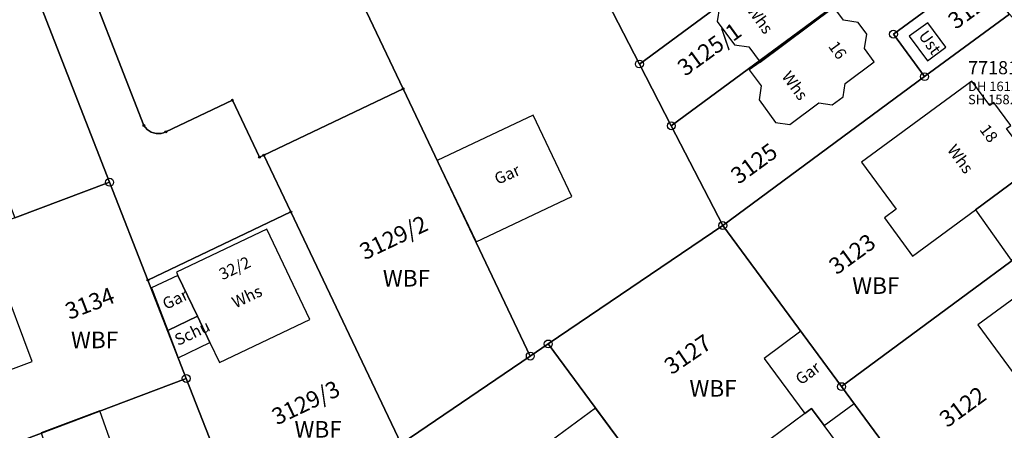
# Model space of a CAD drawing. Units: metres. Extents: x 475895 to 477299, y 5430790 to 5431777.
# Drawn here: x 476734 to 476828, y 5431120 to 5431159 of the extents above; entities that cross this region are included whole.
import ezdxf
from ezdxf import colors
from ezdxf.entities.mleader import LeaderData, LeaderLine
from ezdxf.math import Vec2, Vec3

# ---------------------------------------------------------------- set-up
doc = ezdxf.new("R2010")
doc.units = ezdxf.units.M
doc.layers.get('0').update_dxf_attribs({"color": 1, "linetype": 'CONTINUOUS'})
for name, color, linetype in [('FlurstknrModellartDKKM1000dxf', 7, 'CONTINUOUS'), ('Flurstuecksgrenzedxf', 7, 'CONTINUOUS'), ('Gebaeudefunktion1000dxfBW', 7, 'CONTINUOUS'), ('Gebaeudeumrissliniedxf', 7, 'CONTINUOUS'), ('Grenzpunktdxf', 7, 'CONTINUOUS'), ('Grenzpunktunabgemarktdxf', 7, 'CONTINUOUS'), ('Hausnummer1000dxf', 7, 'CONTINUOUS'), ('UmringIndustrieUGewerbefldxf', 7, 'CONTINUOUS'), ('UmringPWohnbauFldxf', 7, 'CONTINUOUS'), ('WohnbauFlTxt1000APPTOdxf', 7, 'CONTINUOUS')]:
    doc.layers.add(name, color=color, linetype=linetype)
for name, color, linetype, lineweight in [('MW Beschriftung Schächte', 255, 'CONTINUOUS', 18), ('MW Beschriftung Schächte Deckelhöhe', 255, 'CONTINUOUS', 18), ('MW Beschriftung Schächte Kanalsohle', 255, 'CONTINUOUS', 18)]:
    doc.layers.add(name, color=color, linetype=linetype, lineweight=lineweight)
doc.styles.add('MW Deckelhöhe', font='arial.ttf')
doc.styles.add('MW Kanalsohle', font='arial.ttf')
doc.styles.add('MW Schachtnummer', font='arial.ttf')

# ---------------------------------------------------------------- blocks, each defined once
blk = doc.blocks.new('Grenzpunktdxf_Blk')
at = {"color": 7}
blk.add_circle((0, 0), 0.375, dxfattribs=at)
blk.add_circle((0, 0), 0.375, dxfattribs=at)
blk = doc.blocks.new('Grenzpunktunabgemarktdxf_Blk')
blk.add_hatch(color=256).paths.add_polyline_path([(0, 0.125), (0.088, 0.088), (0.125, 0), (0.088, -0.088), (0, -0.125), (-0.088, -0.088), (-0.125, 0), (-0.088, 0.088)])
at = {"color": 7}
blk.add_circle((0, 0), 0.125, dxfattribs=at)

msp = doc.modelspace()

# ---------------------------------------------------------------- linework, layer by layer
at = {"layer": 'Flurstuecksgrenzedxf', "linetype": 'Continuous', "flags": 128}
for points in [[(476712.51, 5431195.02), (476716.08, 5431185.69), (476733.63, 5431139.82), (476742.62, 5431143.21), (476723.16, 5431193.05), (476712.51, 5431195.02)], [(476723.16, 5431193.05), (476742.62, 5431143.21)], [(476731.98, 5431184.17), (476745.88, 5431148.59), (476746.018, 5431148.397), (476746.184, 5431148.227), (476746.373, 5431148.082), (476746.581, 5431147.968), (476746.803, 5431147.885), (476747.036, 5431147.836), (476747.273, 5431147.823), (476747.509, 5431147.844), (476747.74, 5431147.9), (476747.96, 5431147.99), (476754.27, 5431151), (476756.85, 5431145.58), (476757.26, 5431145.78), (476770.47, 5431152.07), (476753.64, 5431187.43), (476732.82, 5431191.27)], [(476784.24, 5431127.86), (476800.8, 5431139.1), (476795.92, 5431148.56), (476792.89, 5431154.43), (476789.86, 5431160.31), (476777.42, 5431184.41), (476769.84, 5431184.78), (476762.36, 5431185.81), (476753.64, 5431187.43), (476770.47, 5431152.07), (476782.54, 5431126.71), (476784.24, 5431127.86)], [(476742.62, 5431143.21), (476746.25, 5431133.92), (476759.83, 5431140.39), (476757.26, 5431145.78), (476756.85, 5431145.58), (476754.27, 5431151), (476747.96, 5431147.99), (476747.74, 5431147.9), (476747.509, 5431147.844), (476747.273, 5431147.823), (476747.036, 5431147.836), (476746.803, 5431147.885), (476746.581, 5431147.968), (476746.373, 5431148.082), (476746.184, 5431148.227), (476746.018, 5431148.397), (476745.88, 5431148.59), (476731.98, 5431184.17)], [(476789.86, 5431160.31), (476792.89, 5431154.43), (476817.42, 5431172.52), (476816.45, 5431173.76), (476813.61, 5431177.83), (476789.86, 5431160.31)], [(476792.89, 5431154.43), (476795.92, 5431148.56), (476821.41, 5431167.38), (476817.42, 5431172.52), (476792.89, 5431154.43)], [(476757.26, 5431145.78), (476759.83, 5431140.39), (476770.29, 5431118.39), (476782.54, 5431126.71), (476770.47, 5431152.07), (476757.26, 5431145.78)], [(476840.7, 5431144.96), (476812.07, 5431123.81)], [(476742.62, 5431143.21), (476733.63, 5431139.82), (476716.27, 5431133.27), (476723.33, 5431114.56), (476749.9, 5431124.58), (476746.25, 5431133.92), (476742.62, 5431143.21)], [(476759.83, 5431140.39), (476746.25, 5431133.92), (476749.9, 5431124.58), (476756.08, 5431108.75), (476767.68, 5431116.62), (476770.29, 5431118.39), (476759.83, 5431140.39)], [(476784.24, 5431127.86), (476807.85, 5431095.84), (476823.93, 5431107.72), (476812.07, 5431123.81), (476800.8, 5431139.1), (476784.24, 5431127.86)], [(476784.24, 5431127.86), (476782.54, 5431126.71), (476770.29, 5431118.39), (476767.68, 5431116.62), (476791.77, 5431083.97), (476807.85, 5431095.84), (476784.24, 5431127.86)], [(476723.33, 5431114.56), (476725.12, 5431109.84), (476730.4, 5431095.85), (476757.17, 5431105.95), (476756.08, 5431108.75), (476749.9, 5431124.58), (476723.33, 5431114.56)], [(476812.07, 5431123.81), (476823.93, 5431107.72)]]:
    msp.add_lwpolyline(points, dxfattribs=at)
at = {"layer": 'Gebaeudeumrissliniedxf', "linetype": 'Continuous', "flags": 128}
for points in [[(476808.51, 5431165.81), (476801.51, 5431160.61), (476800.49, 5431159.86), (476800.28, 5431158.46), (476801.9, 5431156.26), (476803.28, 5431156.05), (476804.34, 5431154.62), (476811.35, 5431159.83), (476812.37, 5431160.58), (476811.41, 5431161.89), (476811.62, 5431163.27), (476810.78, 5431164.4), (476809.39, 5431164.61), (476808.51, 5431165.81)], [(476811.35, 5431159.83), (476804.34, 5431154.62), (476803.32, 5431153.87), (476804.44, 5431152.35), (476804.24, 5431151.02), (476805.81, 5431148.89), (476807.15, 5431148.69), (476809.92, 5431150.74), (476811.19, 5431150.55), (476812.21, 5431151.31), (476812.4, 5431152.57), (476815.18, 5431154.64), (476814.26, 5431155.9), (476814.47, 5431157.25), (476813.65, 5431158.38), (476812.25, 5431158.59), (476811.35, 5431159.83)], [(476820.25, 5431158.35), (476818.5, 5431157.06), (476820.21, 5431154.74), (476821.95, 5431156.03), (476820.25, 5431158.35)], [(476773.71, 5431145.28), (476777.4, 5431137.56), (476786.49, 5431141.85), (476782.8, 5431149.57), (476773.71, 5431145.28)], [(476824.77, 5431140.6), (476828.16, 5431135.82), (476833.76, 5431139.94), (476830.37, 5431144.72), (476824.77, 5431140.6)], [(476748.96, 5431134.68), (476749.11, 5431134.37), (476750.95, 5431130.49), (476752.15, 5431127.99), (476753.05, 5431126.09), (476761.63, 5431130.17), (476757.53, 5431138.74), (476748.96, 5431134.68)], [(476839.41, 5431129.82), (476836.78, 5431133.4), (476835.25, 5431132.28), (476832.9, 5431135.46), (476825, 5431129.66), (476830.83, 5431121.75), (476832.45, 5431122.95), (476833.01, 5431122.19), (476834.45, 5431121.6), (476836.9, 5431123.42), (476836.73, 5431124.98), (476836.18, 5431125.72), (476838.72, 5431127.55), (476837.89, 5431128.68), (476839.41, 5431129.82)], [(476723.96, 5431131.33), (476724.96, 5431128.72), (476724.4, 5431128.51), (476723.88, 5431127.33), (476724.36, 5431126.07), (476725.51, 5431125.54), (476726.07, 5431125.75), (476727.06, 5431123.12), (476735.27, 5431126.2), (476732.19, 5431134.42), (476723.96, 5431131.33)], [(476746.6, 5431133.18), (476748.14, 5431129.14), (476750.95, 5431130.49), (476749.11, 5431134.37), (476746.6, 5431133.18)], [(476748.14, 5431129.14), (476749.13, 5431126.55), (476752.15, 5431127.99), (476750.95, 5431130.49), (476748.14, 5431129.14)], [(476808.59, 5431121.25), (476809.23, 5431121.73), (476810.43, 5431120.13), (476813.28, 5431122.21), (476808.2, 5431129.08), (476804.72, 5431126.49), (476808.59, 5431121.25)], [(476788.73, 5431121.76), (476783.93, 5431118.22), (476787.36, 5431113.56), (476792.16, 5431117.11), (476788.73, 5431121.76)], [(476810.43, 5431120.13), (476809.23, 5431121.73), (476808.59, 5431121.25), (476801.93, 5431116.32), (476801.54, 5431114.35), (476804.25, 5431110.67), (476805.66, 5431110.45), (476808.06, 5431107.22), (476815.77, 5431112.91), (476810.43, 5431120.13)], [(476737.26, 5431116.07), (476740.45, 5431117.25), (476740.56, 5431116.95), (476743.01, 5431117.83), (476741.69, 5431121.5), (476736.13, 5431119.41), (476737.26, 5431116.07)]]:
    msp.add_lwpolyline(points, dxfattribs=at)
at = {"layer": 'UmringPWohnbauFldxf', "linetype": 'Continuous', "flags": 128}
for points in [[(476723.16, 5431193.05), (476712.51, 5431195.02), (476716.08, 5431185.69), (476733.63, 5431139.82), (476742.62, 5431143.21), (476723.16, 5431193.05)], [(476732.82, 5431191.27), (476723.16, 5431193.05), (476742.62, 5431143.21), (476746.25, 5431133.92), (476749.9, 5431124.58), (476756.08, 5431108.75), (476767.68, 5431116.62), (476770.29, 5431118.39), (476782.54, 5431126.71), (476770.47, 5431152.07), (476753.64, 5431187.43), (476732.82, 5431191.27)], [(476793.14, 5431185.86), (476790.39, 5431185.47), (476787.24, 5431185.02), (476785.31, 5431184.74), (476784.03, 5431184.69), (476780.72, 5431184.55), (476777.42, 5431184.41), (476769.84, 5431184.78), (476762.36, 5431185.81), (476753.64, 5431187.43), (476770.47, 5431152.07), (476782.54, 5431126.71), (476770.29, 5431118.39)], [(476756.08, 5431108.75), (476749.9, 5431124.58), (476746.25, 5431133.92), (476742.62, 5431143.21), (476733.63, 5431139.82)]]:
    msp.add_lwpolyline(points, dxfattribs=at)

# ---------------------------------------------------------------- block references
at = {"layer": 'Grenzpunktdxf'}
for p in [(476816.99, 5431157.26), (476792.89, 5431154.43), (476819.95, 5431153.23), (476795.92, 5431148.56), (476742.62, 5431143.21), (476800.8, 5431139.1), (476784.24, 5431127.86), (476782.54, 5431126.71), (476749.9, 5431124.58), (476812.07, 5431123.81)]:
    msp.add_blockref('Grenzpunktdxf_Blk', p, dxfattribs=at)
at = {"layer": 'Grenzpunktunabgemarktdxf', "xscale": 0.66667, "yscale": 0.66667}
for p in [(476770.47, 5431152.07), (476754.27, 5431151), (476745.88, 5431148.59), (476747.96, 5431147.99), (476757.26, 5431145.78), (476756.85, 5431145.58), (476759.83, 5431140.39), (476746.25, 5431133.92)]:
    msp.add_blockref('Grenzpunktunabgemarktdxf_Blk', p, dxfattribs=at)

# ---------------------------------------------------------------- texts
at = {"layer": 'FlurstknrModellartDKKM1000dxf'}
for s, rotation, p in [('3124', 396, (476822.906, 5431157.662)), ('3125/1', 396, (476797.235, 5431153.205)), ('3125', 396, (476802.297, 5431142.958)), ('3129/2', 385.406, (476766.83, 5431135.792)), ('3123', 396, (476811.606, 5431134.365)), ('3134', 380.7, (476738.793, 5431130.142)), ('3127', 394.2, (476795.943, 5431124.885)), ('3129/3', 385.406, (476758.503, 5431120.124)), ('3122', 396, (476822.093, 5431119.862))]:
    msp.add_text(s, height=1.575, rotation=rotation, dxfattribs=at).set_placement(p)
at = {"layer": 'Gebaeudefunktion1000dxfBW'}
for s, rotation, p in [('Whs', 666, (476803.04, 5431159.545)), ('Ust', 666, (476819.313, 5431157.107)), ('Whs', 666, (476806.34, 5431153.245)), ('Whs', 666.332, (476822.035, 5431146.279)), ('Gar', 384.3, (476779.442, 5431142.949)), ('Gar', 385.661, (476747.971, 5431131.081)), ('Whs', 385.406, (476754.568, 5431131.229)), ('Schu', 385.493, (476749.123, 5431127.666)), ('Gar', 396.9, (476808.213, 5431123.905))]:
    msp.add_text(s, height=1.102, rotation=rotation, dxfattribs=at).set_placement(p)
at = {"layer": 'Hausnummer1000dxf'}
for s, rotation, p in [('16', 666, (476810.76, 5431156.103)), ('18', 666.406, (476825.108, 5431148.199)), ('32/2', 385.406, (476753.336, 5431133.902))]:
    msp.add_text(s, height=1.102, rotation=rotation, dxfattribs=at).set_placement(p)
at = {"layer": 'WohnbauFlTxt1000APPTOdxf'}
for p in [(476768.549, 5431133.309), (476813.079, 5431132.609), (476738.959, 5431127.459), (476797.639, 5431122.859), (476760.169, 5431118.969)]:
    msp.add_text('WBF', height=1.575, rotation=360, dxfattribs=at).set_placement(p)

# ---------------------------------------------------------------- leaders
at = {"layer": 'MW Beschriftung Schächte', "color": 7, "lineweight": 25}
ml = msp.add_multileader_mtext('Standard', dxfattribs=at)
ml.set_content('77181090', color=7, style='MW Schachtnummer')
ml.set_leader_properties(linetype='CONTINUOUS')
ml.build(insert=Vec2(0, 0))
ml.multileader.update_dxf_attribs({"has_dogleg": 0, "dogleg_length": 0, "arrow_head_size": 0})
ctx = ml.context
ctx.base_point, ctx.char_height, ctx.arrow_head_size, ctx.landing_gap_size = Vec3(476824.078748, 5431154.706305), 1.25, 0, 0
notes = []
notes.append((ctx, [(0, (1, 1, 0), (476832.078584, 5431152.955555), (0, 0), 0, [(0, [(476837.732091, 5431156.413851)], 0, [])])]))
ctx.mtext.insert, ctx.mtext.text_direction, ctx.mtext.rotation, ctx.mtext.line_spacing_factor = Vec3(476824.078748, 5431154.706305), Vec3(0.999999996, -0.000094), 6.283091307, 0.69
for ctx, leaders in notes:
    for number, flags, end, landing, length, lines in leaders:
        leader = LeaderData()
        leader.index, (leader.has_last_leader_line, leader.has_dogleg_vector, leader.attachment_direction) = number, flags
        leader.last_leader_point, leader.dogleg_vector, leader.dogleg_length = Vec3(end), Vec3(landing), length
        for number, points, colour, breaks in lines:
            line = LeaderLine()
            line.index, line.vertices, line.color, line.breaks = number, Vec3.list(points), colors.encode_raw_color(colour), breaks
            leader.lines.append(line)
        ctx.leaders.append(leader)

# ---------------------------------------------------------------- next in the draw order: texts
at = {"layer": 'MW Beschriftung Schächte Deckelhöhe', "color": 7, "lineweight": 18, "insert": (476824.0714, 5431151.5783), "char_height": 0.9, "attachment_point": 7, "rotation": 359.99467149, "line_spacing_factor": 0.69, "style": 'MW Deckelhöhe', "bg_fill": 2}
msp.add_mtext('DH 161.04', dxfattribs=at)

# ---------------------------------------------------------------- next in the draw order: linework, layer by layer
at = {"layer": 'Flurstuecksgrenzedxf', "linetype": 'Continuous', "flags": 128}
msp.add_lwpolyline([(476816.99, 5431157.26), (476819.95, 5431153.23), (476827.99, 5431159.17), (476824.8, 5431163.03), (476816.99, 5431157.26)], dxfattribs=at)
at = {"layer": 'UmringIndustrieUGewerbefldxf', "linetype": 'Continuous', "flags": 128}
msp.add_lwpolyline([(476816.99, 5431157.26), (476819.95, 5431153.23), (476827.99, 5431159.17), (476824.8, 5431163.03), (476816.99, 5431157.26)], dxfattribs=at)

# ---------------------------------------------------------------- next in the draw order: texts
at = {"layer": 'MW Beschriftung Schächte Kanalsohle', "color": 7, "lineweight": 18, "insert": (476824.0713, 5431150.3288), "char_height": 0.9, "attachment_point": 7, "rotation": 359.99467149, "line_spacing_factor": 0.69, "style": 'MW Kanalsohle', "bg_fill": 2}
msp.add_mtext('SH 158.70', dxfattribs=at)

# ---------------------------------------------------------------- next in the draw order: linework, layer by layer
at = {"layer": 'Flurstuecksgrenzedxf', "linetype": 'Continuous', "flags": 128}
for points in [[(476795.92, 5431148.56), (476800.8, 5431139.1), (476819.95, 5431153.23), (476816.99, 5431157.26), (476824.8, 5431163.03), (476821.41, 5431167.38), (476795.92, 5431148.56)], [(476800.8, 5431139.1), (476812.07, 5431123.81), (476840.7, 5431144.96), (476827.99, 5431159.17), (476819.95, 5431153.23), (476800.8, 5431139.1)]]:
    msp.add_lwpolyline(points, dxfattribs=at)
at = {"layer": 'Gebaeudeumrissliniedxf', "linetype": 'Continuous', "flags": 128}
msp.add_lwpolyline([(476813.96, 5431145.11), (476817.24, 5431140.65), (476816.13, 5431139.84), (476818.8, 5431136.2), (476824.77, 5431140.6), (476830.37, 5431144.72), (476827.73, 5431148.3), (476828.13, 5431148.6), (476826.53, 5431150.77), (476826.13, 5431150.48), (476824.42, 5431152.79), (476813.96, 5431145.11)], dxfattribs=at)
at = {"layer": 'UmringPWohnbauFldxf', "linetype": 'Continuous', "flags": 128}
for points in [[(476840.7, 5431144.96), (476812.07, 5431123.81), (476800.8, 5431139.1), (476819.95, 5431153.23), (476816.99, 5431157.26), (476824.8, 5431163.03)], [(476819.95, 5431153.23), (476800.8, 5431139.1), (476812.07, 5431123.81), (476840.7, 5431144.96), (476827.99, 5431159.17), (476819.95, 5431153.23)]]:
    msp.add_lwpolyline(points, dxfattribs=at)

doc.saveas('drawing.dxf')
